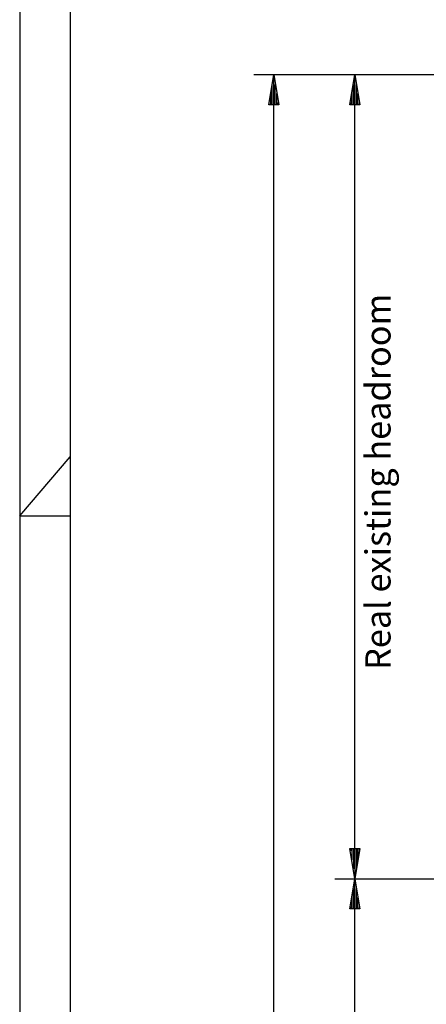
# Model space of a CAD drawing. Extents: x 0 to 11880, y 0 to 8400.
# Drawn here: x 0 to 808, y 4968 to 6927 of the extents above; entities that cross this region are included whole.
import ezdxf

# ---------------------------------------------------------------- set-up
doc = ezdxf.new("R2010")
doc.units = 0
doc.linetypes.add('STRICHPUNKT', pattern=[8.5, 4, -2, 0.5, -2])
doc.layers.get('0').update_dxf_attribs({"linetype": 'CONTINUOUS'})
for name, color, linetype in [('1', 7, 'CONTINUOUS'), ('49', 7, 'CONTINUOUS'), ('englisch', 7, 'CONTINUOUS'), ('international', 7, 'CONTINUOUS')]:
    doc.layers.add(name, color=color, linetype=linetype)
doc.styles.add('ARIAL', font='arial.ttf')

# ---------------------------------------------------------------- blocks, each defined once
blk = doc.blocks.new('BEM_0005', base_point=(988.7, 5217.8))
at = {"layer": '49', "color": 4}
for p, q in [((626.5, 6817.8), (988.7, 6817.8)), ((656.5, 6757.8), (666.5, 6817.8)), ((666.5, 6817.8), (676.5, 6757.8)), ((666.5, 6759.3), (666.5, 6816.3)), ((660.5, 6759.3), (660.5, 6780.3)), ((663.5, 6759.3), (663.5, 6798.3)), ((669.5, 6759.3), (669.5, 6798.3)), ((672.5, 6759.3), (672.5, 6780.3)), ((657.5, 6759.3), (657.5, 6762.3)), ((675.5, 6759.3), (675.5, 6762.3)), ((676.5, 6757.8), (656.5, 6757.8)), ((666.5, 5277.8), (666.5, 6757.8)), ((666.5, 5217.8), (656.5, 5277.8)), ((656.5, 5277.8), (676.5, 5277.8)), ((657.5, 5276.3), (657.5, 5273.3)), ((660.5, 5276.3), (660.5, 5255.3)), ((663.5, 5276.3), (663.5, 5237.3)), ((676.5, 5277.8), (666.5, 5217.8)), ((666.5, 5276.3), (666.5, 5219.3)), ((669.5, 5276.3), (669.5, 5237.3)), ((672.5, 5276.3), (672.5, 5255.3)), ((675.5, 5276.3), (675.5, 5273.3)), ((626.5, 5217.8), (988.7, 5217.8))]:
    blk.add_line(p, q, dxfattribs=at)
blk = doc.blocks.new('BEM_0006', base_point=(988.7, 6817.8))
at = {"layer": '49', "color": 4}
for p, q in [((465.2, 6817.8), (988.7, 6817.8)), ((495.2, 6757.8), (505.2, 6817.8)), ((505.2, 6817.8), (515.2, 6757.8)), ((505.2, 6759.3), (505.2, 6816.3)), ((499.2, 6759.3), (499.2, 6780.3)), ((502.2, 6759.3), (502.2, 6798.3)), ((508.2, 6759.3), (508.2, 6798.3)), ((511.2, 6759.3), (511.2, 6780.3)), ((496.2, 6759.3), (496.2, 6762.3)), ((514.2, 6759.3), (514.2, 6762.3)), ((515.2, 6757.8), (495.2, 6757.8)), ((505.2, 1617.8), (505.2, 6757.8))]:
    blk.add_line(p, q, dxfattribs=at)
blk = doc.blocks.new('BEM_0007', base_point=(988.7, 3217.8))
at = {"layer": 'international', "color": 4}
for p, q in [((626.5, 5217.8), (988.7, 5217.8)), ((656.5, 5157.8), (666.5, 5217.8)), ((666.5, 5217.8), (676.5, 5157.8)), ((666.5, 5159.3), (666.5, 5216.3)), ((663.5, 5159.3), (663.5, 5198.3)), ((669.5, 5159.3), (669.5, 5198.3)), ((660.5, 5159.3), (660.5, 5180.3)), ((672.5, 5159.3), (672.5, 5180.3)), ((676.5, 5157.8), (656.5, 5157.8)), ((657.5, 5159.3), (657.5, 5162.3)), ((666.5, 3277.8), (666.5, 5157.8)), ((675.5, 5159.3), (675.5, 5162.3))]:
    blk.add_line(p, q, dxfattribs=at)
blk = doc.blocks.new('SCHACHT___________________00011', base_point=(1881.2, 1617.8))
at = {"layer": '49'}
for name, p in [('BEM_0006', (988.7, 6817.8)), ('BEM_0005', (988.7, 5217.8))]:
    blk.add_blockref(name, p, dxfattribs=at)
at = {"layer": 'international'}
blk.add_blockref('BEM_0007', (988.7, 3217.8), dxfattribs=at)
blk = doc.blocks.new('HOEHENRISS-1______________00001', base_point=(724.5, 1305.2))
blk.add_blockref('SCHACHT___________________00011', (1881.2, 1617.8))
at = {"layer": 'englisch', "color": 4, "linetype": 'STRICHPUNKT', "style": 'Arial'}
blk.add_text('Real existing headroom', height=50, rotation=90.0002, dxfattribs=at).set_placement((737.3, 5633.2))
blk = doc.blocks.new('DINA2_____________________00112', base_point=(100, 100))
at = {"layer": '1', "color": 4}
for p, q in [((0, 8400), (0, 0)), ((0, 5940), (100, 6057.1)), ((0, 5940), (100, 5940))]:
    blk.add_line(p, q, dxfattribs=at)
at = {"layer": '1'}
blk.add_line((100, 8300), (100, 100), dxfattribs=at)

msp = doc.modelspace()

# ---------------------------------------------------------------- block references
for name, p in [('DINA2_____________________00112', (100, 100)), ('HOEHENRISS-1______________00001', (724.5, 1305.2))]:
    msp.add_blockref(name, p)

doc.saveas('drawing.dxf')
